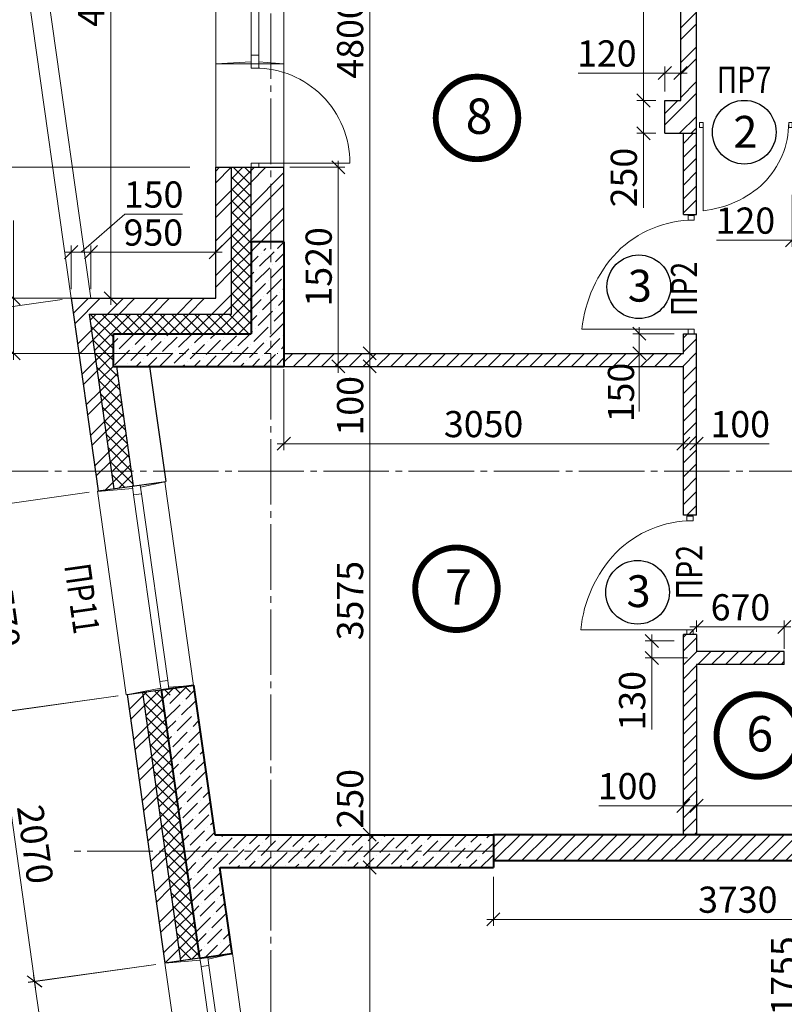
# Model space of a CAD drawing. Units: millimetres. Extents: x 780451 to 864551, y -757219 to -565215.
# Drawn here: x 788266 to 794102, y -715193 to -707676 of the extents above; entities that cross this region are included whole.
import ezdxf

# ---------------------------------------------------------------- set-up
doc = ezdxf.new("R2010")
doc.units = ezdxf.units.MM
doc.header["$LTSCALE"] = 500
doc.header["$MEASUREMENT"] = 0
doc.header["$PDMODE"] = 3
doc.linetypes.add('CENTER2', pattern=[1.3, 1, -0.1, 0.1, -0.1])
doc.layers.get('0').update_dxf_attribs({"color": 153, "lineweight": 15})
doc.layers.get('DEFPOINTS').update_dxf_attribs({"lineweight": 15})
doc.layers.add('двери', color=94, linetype='Continuous')
for name, color, linetype, lineweight in [('лестницы', 7, 'Continuous', 15), ('окна', 150, 'Continuous', 15), ('оси', 154, 'CENTER2', 13), ('перем окна', 7, 'Continuous', 15), ('перемычки', 232, 'Continuous', 15), ('Р привязки', 240, 'Continuous', 15), ('СТ кирп', 30, 'Continuous', 30), ('СТ монол ЖБ', 252, 'Continuous', 40), ('СТ ячбетон межкомн', 213, 'Continuous', 30), ('СТ ячеистый Бет', 213, 'Continuous', 40), ('стены нар.', 82, 'Continuous', 40), ('штрих', 252, 'Continuous', 13)]:
    doc.layers.add(name, color=color, linetype=linetype, lineweight=lineweight)
doc.styles.add('DIM', font='Romans.shx', dxfattribs={"width": 0.7})
doc.styles.add('SPECIF', font='TIMES.TTF')
doc.styles.add('txt.shx', font='txt.shx', dxfattribs={"width": 0.8})
doc.dimstyles.new('M100', dxfattribs={"dimtxt": 200, "dimasz": 100, "dimexe": 50, "dimexo": 70, "dimgap": 50, "dimtad": 1, "dimdec": 0, "dimrnd": 1, "dimzin": 1, "dimdsep": 46, "dimtxsty": 'DIM', "dimblk": 'OBLIQUE', "dimcen": 0.09, "dimdle": 50, "dimclrd": 256, "dimclre": 256, "dimclrt": 256, "dimadec": 0, "dimazin": 0, "dimtfac": 1, "dimtdec": 0, "dimtmove": 1, "dimatfit": 2, "dimldrblk": 'OBLIQUE', "dimfxl": 0, "dimtolj": 1, "dimtzin": 1, "dimlwd": -1, "dimlwe": -1, "dimarcsym": 0})
pattern_1 = [(45, (281831.48, -869663.15), (33.1456304, 121.533978), [156.25, -31.25, 0, -31.25])]
pattern_2 = [(45, (281831.48, -869663.15), (-44.194174, 44.194174), []), (135, (281831.48, -869663.15), (-44.194174, -44.194174), [])]
pattern_3 = [(45, (281831.48, -869663.15), (-132.58252, 132.58252), []), (45, (281919.87, -869663.15), (-132.58252, 132.58252), [])]
pattern_4 = [(45, (10, -64642.39), (-53.0330086, 53.0330086), [])]

# ---------------------------------------------------------------- blocks, each defined once
blk = doc.blocks.new('1570')
at = {"layer": 'окна', "color": 2}
for p, q in [((1570, 520), (0, 520)), ((0, 520), (0, 0)), ((1570, 520), (1570, 0)), ((1570, 0), (0, 0))]:
    blk.add_line(p, q, dxfattribs=at)
at = {"layer": 'окна'}
for p, q in [((15.3, 250), (0.5, 520)), ((1555.4, 250), (1570, 520)), ((1505, 250), (65, 250)), ((15.3, 190), (0, 0)), ((1505, 190), (65, 190)), ((1555.3, 190), (1570, 0))]:
    blk.add_line(p, q, dxfattribs=at)
at = {"layer": 'окна', "color": 2}
for points in [[(65, 190), (65, 250), (0, 250), (0, 190)], [(1505, 190), (1505, 250), (1570, 250), (1570, 190)]]:
    blk.add_lwpolyline(points, close=True, dxfattribs=at)
blk = doc.blocks.new('круг')
at = {"const_width": 50}
blk.add_lwpolyline([(-350, 0, -0.414214), (0, 350, -0.414214), (350, 0, -0.414214), (0, -350, -0.414214), (-350, 0, -0.236068)], format="xyb", dxfattribs=at)
blk = doc.blocks.new('2090')
at = {"layer": 'окна', "color": 2}
for p, q in [((0, 0), (0, 520)), ((2090, 520), (0, 520)), ((790, 0), (790, 520)), ((2090, 0), (2090, 520)), ((2090, 0), (0, 0))]:
    blk.add_line(p, q, dxfattribs=at)
at = {"layer": 'окна'}
for p, q in [((804.7, 330), (790, 520)), ((2075.3, 330), (2090, 520)), ((2025, 330), (855, 330)), ((804.6, 270), (790, 0)), ((2025, 270), (855, 270)), ((2075.4, 270), (2090, 0))]:
    blk.add_line(p, q, dxfattribs=at)
blk.add_lwpolyline([(32.5, 300), (32.5, 1025, -0.414214), (757.5, 300, -2.414214)], format="xyb", dxfattribs=at)
at = {"layer": 'окна', "color": 2}
for points in [[(0, 330), (0, 270), (32.5, 270), (32.5, 330)], [(757.5, 330), (757.5, 270), (790, 270), (790, 330)], [(790, 330), (790, 270), (855, 270), (855, 330)], [(2025, 330), (2025, 270), (2090, 270), (2090, 330)]]:
    blk.add_lwpolyline(points, close=True, dxfattribs=at)
blk = doc.blocks.new('дв')
for points in [[(-972.6, 26.8), (-972.6, -26.8), (-1010.2, -26.8), (-1010.2, 26.8)], [(0, 26.8), (0, -26.8), (-37.6, -26.8), (-37.6, 26.8)]]:
    blk.add_lwpolyline(points, close=True)
blk.add_lwpolyline([(-972.6, 26.8), (-972.6, -935, 0.164206), (-311.5, -634.3, 0.198912), (-37.6, 26.8, -0.113504)], format="xyb")
blk = doc.blocks.new('_OBLIQUE')
at = {"color": 0, "linetype": 'ByBlock'}
blk.add_line((-0.5, -0.5), (0.5, 0.5), dxfattribs=at)
blk = doc.blocks.new('*D602')
at = {"layer": 'DEFPOINTS', "color": 0}
for p in [(790258.5, -708803.4), (790698.3, -708803.4), (790258.5, -710323.4)]:
    blk.add_point(p, dxfattribs=at)
at = {"layer": 'штрих'}
for p, q in [((790698.3, -710373.4), (790698.3, -708753.4)), ((790328.5, -708803.4), (790748.3, -708803.4)), ((790328.5, -710323.4), (790748.3, -710323.4))]:
    blk.add_line(p, q, dxfattribs=at)
at = {"layer": 'штрих', "xscale": 100, "yscale": 100, "zscale": 100}
for p, rotation in [((790698.3, -708803.4), 90), ((790698.3, -710323.4), 270)]:
    blk.add_blockref('_OBLIQUE', p, dxfattribs=dict(at, rotation=rotation))
at = {"layer": 'штрих', "insert": (790548.3, -709563.4), "char_height": 200, "attachment_point": 5, "rotation": 90, "style": 'DIM'}
blk.add_mtext('\\A1;1520', dxfattribs=at)
blk = doc.blocks.new('*D603')
at = {"layer": 'DEFPOINTS', "color": 0}
for p in [(790938.2, -710223.4), (790938.2, -710223.4), (790938.2, -710323.4)]:
    blk.add_point(p, dxfattribs=at)
at = {"layer": 'штрих'}
for p, q in [((790938.2, -710373.4), (790938.2, -710173.4)), ((790868.2, -710223.4), (790888.2, -710223.4)), ((790868.2, -710323.4), (790888.2, -710323.4))]:
    blk.add_line(p, q, dxfattribs=at)
at = {"layer": 'штрих', "xscale": 100, "yscale": 100, "zscale": 100}
for p, rotation in [((790938.2, -710223.4), 90), ((790938.2, -710323.4), 270)]:
    blk.add_blockref('_OBLIQUE', p, dxfattribs=dict(at, rotation=rotation))
at = {"layer": 'штрих', "insert": (790788.2, -710623.7), "char_height": 200, "attachment_point": 5, "rotation": 90, "style": 'DIM'}
blk.add_mtext('\\A1;100', dxfattribs=at)
blk = doc.blocks.new('*D604')
at = {"layer": 'DEFPOINTS', "color": 0}
for p in [(790861.3, -710323.4), (790583.1, -713898.4), (790938.2, -713898.4)]:
    blk.add_point(p, dxfattribs=at)
at = {"layer": 'штрих'}
for p, q in [((790931.3, -710323.4), (790988.2, -710323.4)), ((790938.2, -710273.4), (790938.2, -713948.4)), ((790653.1, -713898.4), (790988.2, -713898.4))]:
    blk.add_line(p, q, dxfattribs=at)
at = {"layer": 'штрих', "xscale": 100, "yscale": 100, "zscale": 100}
for p, rotation in [((790938.2, -710323.4), 90), ((790938.2, -713898.4), 270)]:
    blk.add_blockref('_OBLIQUE', p, dxfattribs=dict(at, rotation=rotation))
at = {"layer": 'штрих', "insert": (790788.2, -712110.9), "char_height": 200, "attachment_point": 5, "rotation": 90, "style": 'DIM'}
blk.add_mtext('\\A1;3575', dxfattribs=at)
blk = doc.blocks.new('*D605')
at = {"layer": 'DEFPOINTS', "color": 0}
for p in [(790938.2, -705423.4), (790995, -705423.4), (790995, -710223.4)]:
    blk.add_point(p, dxfattribs=at)
at = {"layer": 'штрих'}
for p, q in [((790938.2, -710273.4), (790938.2, -705373.4)), ((790925, -705423.4), (790888.2, -705423.4)), ((790925, -710223.4), (790888.2, -710223.4))]:
    blk.add_line(p, q, dxfattribs=at)
at = {"layer": 'штрих', "xscale": 100, "yscale": 100, "zscale": 100}
for p, rotation in [((790938.2, -705423.4), 90), ((790938.2, -710223.4), 270)]:
    blk.add_blockref('_OBLIQUE', p, dxfattribs=dict(at, rotation=rotation))
at = {"layer": 'штрих', "insert": (790788.2, -707823.4), "char_height": 200, "attachment_point": 5, "rotation": 90, "style": 'DIM'}
blk.add_mtext('\\A1;4800', dxfattribs=at)
blk = doc.blocks.new('*D606')
at = {"layer": 'DEFPOINTS', "color": 0}
for p in [(790583.1, -713898.4), (790588.2, -714148.4), (790938.2, -714148.4)]:
    blk.add_point(p, dxfattribs=at)
at = {"layer": 'штрих'}
for p, q in [((790938.2, -713848.4), (790938.2, -714198.4)), ((790653.1, -713898.4), (790988.2, -713898.4)), ((790658.2, -714148.4), (790988.2, -714148.4))]:
    blk.add_line(p, q, dxfattribs=at)
at = {"layer": 'штрих', "xscale": 100, "yscale": 100, "zscale": 100}
for p, rotation in [((790938.2, -713898.4), 90), ((790938.2, -714148.4), 270)]:
    blk.add_blockref('_OBLIQUE', p, dxfattribs=dict(at, rotation=rotation))
at = {"layer": 'штрих', "insert": (790788.2, -713623.6), "char_height": 200, "attachment_point": 5, "rotation": 90, "style": 'DIM'}
blk.add_mtext('\\A1;250', dxfattribs=at)
blk = doc.blocks.new('*D607')
at = {"layer": 'DEFPOINTS', "color": 0}
for p in [(790588.2, -714148.4), (790746, -718043.4), (790938.2, -718043.4)]:
    blk.add_point(p, dxfattribs=at)
at = {"layer": 'штрих'}
for p, q in [((790938.2, -714098.4), (790938.2, -718093.4)), ((790658.2, -714148.4), (790988.2, -714148.4)), ((790816, -718043.4), (790988.2, -718043.4))]:
    blk.add_line(p, q, dxfattribs=at)
at = {"layer": 'штрих', "xscale": 100, "yscale": 100, "zscale": 100}
for p, rotation in [((790938.2, -714148.4), 90), ((790938.2, -718043.4), 270)]:
    blk.add_blockref('_OBLIQUE', p, dxfattribs=dict(at, rotation=rotation))
at = {"layer": 'штрих', "insert": (790788.2, -716095.9), "char_height": 200, "attachment_point": 5, "rotation": 90, "style": 'DIM'}
blk.add_mtext('\\A1;3895', dxfattribs=at)
blk = doc.blocks.new('*D614')
at = {"layer": 'DEFPOINTS', "color": 0}
for p in [(790282.3, -710273.8), (793332.3, -710323.4), (793332.3, -710913.4)]:
    blk.add_point(p, dxfattribs=at)
at = {"layer": 'штрих'}
for p, q in [((790282.3, -710343.8), (790282.3, -710963.4)), ((793332.3, -710393.4), (793332.3, -710963.4)), ((790232.3, -710913.4), (793382.3, -710913.4))]:
    blk.add_line(p, q, dxfattribs=at)
at = {"layer": 'штрих', "xscale": 100, "yscale": 100, "zscale": 100, "rotation": 180}
blk.add_blockref('_OBLIQUE', (790282.3, -710913.4), dxfattribs=at)
at = {"layer": 'штрих', "xscale": 100, "yscale": 100, "zscale": 100}
blk.add_blockref('_OBLIQUE', (793332.3, -710913.4), dxfattribs=at)
at = {"layer": 'штрих', "insert": (791807.3, -710763.4), "char_height": 200, "attachment_point": 5, "style": 'DIM'}
blk.add_mtext('\\A1;3050', dxfattribs=at)
blk = doc.blocks.new('*D615')
at = {"layer": 'DEFPOINTS', "color": 0}
for p in [(793332.3, -710323.4), (793432.3, -710355.6), (793432.3, -710913.4)]:
    blk.add_point(p, dxfattribs=at)
at = {"layer": 'штрих'}
for p, q in [((793332.3, -710393.4), (793332.3, -710963.4)), ((793432.3, -710425.6), (793432.3, -710963.4)), ((793282.3, -710913.4), (793482.3, -710913.4)), ((793985.9, -710913.4), (793432.3, -710913.4))]:
    blk.add_line(p, q, dxfattribs=at)
at = {"layer": 'штрих', "xscale": 100, "yscale": 100, "zscale": 100, "rotation": 180}
blk.add_blockref('_OBLIQUE', (793332.3, -710913.4), dxfattribs=at)
at = {"layer": 'штрих', "xscale": 100, "yscale": 100, "zscale": 100}
blk.add_blockref('_OBLIQUE', (793432.3, -710913.4), dxfattribs=at)
at = {"layer": 'штрих', "insert": (793765.9, -710763.4), "char_height": 200, "attachment_point": 5, "style": 'DIM'}
blk.add_mtext('\\A1;100', dxfattribs=at)
blk = doc.blocks.new('*D616')
at = {"layer": 'DEFPOINTS', "color": 0}
for p in [(793332.3, -710073.4), (792995.5, -710223.4), (793332.3, -710223.4)]:
    blk.add_point(p, dxfattribs=at)
at = {"layer": 'штрих'}
for p, q in [((792995.5, -710023.4), (792995.5, -710273.4)), ((793262.3, -710073.4), (792945.5, -710073.4)), ((793262.3, -710223.4), (792945.5, -710223.4))]:
    blk.add_line(p, q, dxfattribs=at)
at = {"layer": 'штрих', "xscale": 100, "yscale": 100, "zscale": 100}
for p, rotation in [((792995.5, -710073.4), 90), ((792995.5, -710223.4), 270)]:
    blk.add_blockref('_OBLIQUE', p, dxfattribs=dict(at, rotation=rotation))
at = {"layer": 'штрих', "insert": (792855.6, -710522.5), "char_height": 200, "attachment_point": 5, "rotation": 90, "style": 'DIM'}
blk.add_mtext('\\A1;150', dxfattribs=at)
blk = doc.blocks.new('*D617')
at = {"layer": 'DEFPOINTS', "color": 0}
for p in [(793432.3, -713677.2), (793332.3, -713948.4), (793432.3, -713948.4)]:
    blk.add_point(p, dxfattribs=at)
at = {"layer": 'штрих'}
for p, q in [((793332.3, -713878.4), (793332.3, -713627.2)), ((793432.3, -713878.4), (793432.3, -713627.2)), ((792685.7, -713677.2), (793332.3, -713677.2)), ((793282.3, -713677.2), (793482.3, -713677.2))]:
    blk.add_line(p, q, dxfattribs=at)
at = {"layer": 'штрих', "xscale": 100, "yscale": 100, "zscale": 100, "rotation": 180}
blk.add_blockref('_OBLIQUE', (793332.3, -713677.2), dxfattribs=at)
at = {"layer": 'штрих', "xscale": 100, "yscale": 100, "zscale": 100}
blk.add_blockref('_OBLIQUE', (793432.3, -713677.2), dxfattribs=at)
at = {"layer": 'штрих', "insert": (792905.7, -713527.2), "char_height": 200, "attachment_point": 5, "style": 'DIM'}
blk.add_mtext('\\A1;100', dxfattribs=at)
blk = doc.blocks.new('*D618')
at = {"layer": 'DEFPOINTS', "color": 0}
for p in [(795482.3, -713677.2), (793432.3, -713948.4), (795482.3, -713948.4)]:
    blk.add_point(p, dxfattribs=at)
at = {"layer": 'штрих'}
for p, q in [((793432.3, -713878.4), (793432.3, -713627.2)), ((795482.3, -713878.4), (795482.3, -713627.2)), ((793382.3, -713677.2), (795532.3, -713677.2))]:
    blk.add_line(p, q, dxfattribs=at)
at = {"layer": 'штрих', "xscale": 100, "yscale": 100, "zscale": 100, "rotation": 180}
blk.add_blockref('_OBLIQUE', (793432.3, -713677.2), dxfattribs=at)
at = {"layer": 'штрих', "xscale": 100, "yscale": 100, "zscale": 100}
blk.add_blockref('_OBLIQUE', (795482.3, -713677.2), dxfattribs=at)
at = {"layer": 'штрих', "insert": (794457.3, -713527.2), "char_height": 200, "attachment_point": 5, "style": 'DIM'}
blk.add_mtext('\\A1;2050', dxfattribs=at)
blk = doc.blocks.new('*D622')
at = {"layer": 'DEFPOINTS', "color": 0}
for p in [(793090.9, -712418.4), (793332.3, -712418.4), (793432.3, -712548.4)]:
    blk.add_point(p, dxfattribs=at)
at = {"layer": 'штрих'}
for p, q in [((793090.9, -712598.4), (793090.9, -712368.4)), ((793262.3, -712418.4), (793040.9, -712418.4)), ((793362.3, -712548.4), (793040.9, -712548.4)), ((793090.9, -713095.3), (793090.9, -712548.4))]:
    blk.add_line(p, q, dxfattribs=at)
at = {"layer": 'штрих', "xscale": 100, "yscale": 100, "zscale": 100}
for p, rotation in [((793090.9, -712418.4), 90), ((793090.9, -712548.4), 270)]:
    blk.add_blockref('_OBLIQUE', p, dxfattribs=dict(at, rotation=rotation))
at = {"layer": 'штрих', "insert": (792940.9, -712875.3), "char_height": 200, "attachment_point": 5, "rotation": 90, "style": 'DIM'}
blk.add_mtext('\\A1;130', dxfattribs=at)
blk = doc.blocks.new('*D679')
at = {"layer": 'DEFPOINTS', "color": 0}
for p in [(794251, -714098.4), (795345.7, -714098.4), (794782.3, -715853.4)]:
    blk.add_point(p, dxfattribs=at)
at = {"layer": 'штрих'}
for p, q in [((795275.7, -714098.4), (794201, -714098.4)), ((794251, -715903.4), (794251, -714048.4)), ((794712.3, -715853.4), (794201, -715853.4))]:
    blk.add_line(p, q, dxfattribs=at)
at = {"layer": 'штрих', "xscale": 100, "yscale": 100, "zscale": 100}
for p, rotation in [((794251, -714098.4), 90), ((794251, -715853.4), 270)]:
    blk.add_blockref('_OBLIQUE', p, dxfattribs=dict(at, rotation=rotation))
at = {"layer": 'штрих', "insert": (794101, -714975.9), "char_height": 200, "attachment_point": 5, "rotation": 90, "style": 'DIM'}
blk.add_mtext('\\A1;1755', dxfattribs=at)
blk = doc.blocks.new('*D697')
at = {"layer": 'DEFPOINTS', "color": 0}
for p in [(794162.3, -708943.4), (794282.3, -708943.4), (794162.3, -709360.3)]:
    blk.add_point(p, dxfattribs=at)
at = {"layer": 'штрих'}
for p, q in [((794162.3, -709013.4), (794162.3, -709410.3)), ((794282.3, -709013.4), (794282.3, -709410.3)), ((793585.4, -709360.3), (794162.3, -709360.3)), ((794332.3, -709360.3), (794112.3, -709360.3))]:
    blk.add_line(p, q, dxfattribs=at)
at = {"layer": 'штрих', "xscale": 100, "yscale": 100, "zscale": 100, "rotation": 180}
blk.add_blockref('_OBLIQUE', (794162.3, -709360.3), dxfattribs=at)
at = {"layer": 'штрих', "xscale": 100, "yscale": 100, "zscale": 100}
blk.add_blockref('_OBLIQUE', (794282.3, -709360.3), dxfattribs=at)
at = {"layer": 'штрих', "insert": (793805.4, -709210.3), "char_height": 200, "attachment_point": 5, "style": 'DIM'}
blk.add_mtext('\\A1;120', dxfattribs=at)
blk = doc.blocks.new('*D701')
at = {"layer": 'DEFPOINTS', "color": 0}
for p in [(793027.3, -705423.4), (793312.3, -705423.4), (793192.3, -708293.4)]:
    blk.add_point(p, dxfattribs=at)
at = {"layer": 'штрих'}
for p, q in [((793027.3, -708343.4), (793027.3, -705373.4)), ((793242.3, -705423.4), (792977.3, -705423.4)), ((793122.3, -708293.4), (792977.3, -708293.4))]:
    blk.add_line(p, q, dxfattribs=at)
at = {"layer": 'штрих', "xscale": 100, "yscale": 100, "zscale": 100}
for p, rotation in [((793027.3, -705423.4), 90), ((793027.3, -708293.4), 270)]:
    blk.add_blockref('_OBLIQUE', p, dxfattribs=dict(at, rotation=rotation))
at = {"layer": 'штрих', "insert": (792877.3, -707117.9), "char_height": 200, "attachment_point": 5, "rotation": 90, "style": 'DIM'}
blk.add_mtext('\\A1;2870', dxfattribs=at)
blk = doc.blocks.new('*D702')
at = {"layer": 'DEFPOINTS', "color": 0}
for p in [(793192.3, -708293.4), (793027.3, -708543.4), (793192.3, -708543.4)]:
    blk.add_point(p, dxfattribs=at)
at = {"layer": 'штрих'}
for p, q in [((793122.3, -708293.4), (792977.3, -708293.4)), ((793027.3, -708243.4), (793027.3, -708593.4)), ((793122.3, -708543.4), (792977.3, -708543.4)), ((793027.3, -709111.4), (793027.3, -708543.4))]:
    blk.add_line(p, q, dxfattribs=at)
at = {"layer": 'штрих', "xscale": 100, "yscale": 100, "zscale": 100}
for p, rotation in [((793027.3, -708293.4), 90), ((793027.3, -708543.4), 270)]:
    blk.add_blockref('_OBLIQUE', p, dxfattribs=dict(at, rotation=rotation))
at = {"layer": 'штрих', "insert": (792877.3, -708881.4), "char_height": 200, "attachment_point": 5, "rotation": 90, "style": 'DIM'}
blk.add_mtext('\\A1;250', dxfattribs=at)
blk = doc.blocks.new('*D703')
at = {"layer": 'DEFPOINTS', "color": 0}
for p in [(793310.2, -708084.1), (793190.2, -708293.4), (793310.2, -708293.4)]:
    blk.add_point(p, dxfattribs=at)
at = {"layer": 'штрих'}
for p, q in [((792527.8, -708084.1), (793190.2, -708084.1)), ((793140.2, -708084.1), (793360.2, -708084.1)), ((793190.2, -708223.4), (793190.2, -708034.1)), ((793310.2, -708223.4), (793310.2, -708034.1))]:
    blk.add_line(p, q, dxfattribs=at)
at = {"layer": 'штрих', "xscale": 100, "yscale": 100, "zscale": 100, "rotation": 180}
blk.add_blockref('_OBLIQUE', (793190.2, -708084.1), dxfattribs=at)
at = {"layer": 'штрих', "xscale": 100, "yscale": 100, "zscale": 100}
blk.add_blockref('_OBLIQUE', (793310.2, -708084.1), dxfattribs=at)
at = {"layer": 'штрих', "insert": (792747.8, -707934.1), "char_height": 200, "attachment_point": 5, "style": 'DIM'}
blk.add_mtext('\\A1;120', dxfattribs=at)
blk = doc.blocks.new('*D705')
at = {"layer": 'DEFPOINTS', "color": 0}
for p in [(794102.3, -712312), (793432.3, -712418.4), (794102.3, -712548.4)]:
    blk.add_point(p, dxfattribs=at)
at = {"layer": 'штрих'}
for p, q in [((793432.3, -712348.4), (793432.3, -712262)), ((794102.3, -712478.4), (794102.3, -712262)), ((793382.3, -712312), (794152.3, -712312))]:
    blk.add_line(p, q, dxfattribs=at)
at = {"layer": 'штрих', "xscale": 100, "yscale": 100, "zscale": 100, "rotation": 180}
blk.add_blockref('_OBLIQUE', (793432.3, -712312), dxfattribs=at)
at = {"layer": 'штрих', "xscale": 100, "yscale": 100, "zscale": 100}
blk.add_blockref('_OBLIQUE', (794102.3, -712312), dxfattribs=at)
at = {"layer": 'штрих', "insert": (793767.3, -712162), "char_height": 200, "attachment_point": 5, "style": 'DIM'}
blk.add_mtext('\\A1;670', dxfattribs=at)
blk = doc.blocks.new('*D851')
at = {"layer": 'DEFPOINTS', "color": 0}
for p in [(788219, -709803.4), (789332.2, -709803.4), (789332.2, -710223.4)]:
    blk.add_point(p, dxfattribs=at)
at = {"layer": 'штрих'}
for p, q in [((788219, -709208.8), (788219, -709803.4)), ((789262.2, -709803.4), (788169, -709803.4)), ((788219, -710273.4), (788219, -709753.4)), ((789262.2, -710223.4), (788169, -710223.4))]:
    blk.add_line(p, q, dxfattribs=at)
at = {"layer": 'штрих', "xscale": 100, "yscale": 100, "zscale": 100}
for p, rotation in [((788219, -709803.4), 90), ((788219, -710223.4), 270)]:
    blk.add_blockref('_OBLIQUE', p, dxfattribs=dict(at, rotation=rotation))
at = {"layer": 'штрих', "insert": (788069, -709438.8), "char_height": 200, "attachment_point": 5, "rotation": 90, "style": 'DIM'}
blk.add_mtext('\\A1;420', dxfattribs=at)
blk = doc.blocks.new('*D903')
at = {"layer": 'DEFPOINTS', "color": 0}
for p in [(788961.2, -705053.4), (789762.3, -705053.4), (789762.3, -709803.4)]:
    blk.add_point(p, dxfattribs=at)
at = {"layer": 'штрих'}
for p, q in [((788961.2, -709853.4), (788961.2, -705003.4)), ((789692.3, -705053.4), (788911.2, -705053.4)), ((789692.3, -709803.4), (788911.2, -709803.4))]:
    blk.add_line(p, q, dxfattribs=at)
at = {"layer": 'штрих', "xscale": 100, "yscale": 100, "zscale": 100}
for p, rotation in [((788961.2, -705053.4), 90), ((788961.2, -709803.4), 270)]:
    blk.add_blockref('_OBLIQUE', p, dxfattribs=dict(at, rotation=rotation))
at = {"layer": 'штрих', "insert": (788811.2, -707428.4), "char_height": 200, "attachment_point": 5, "rotation": 90, "style": 'DIM'}
blk.add_mtext('\\A1;4750', dxfattribs=at)
blk = doc.blocks.new('*D918')
at = {"layer": 'DEFPOINTS', "color": 0}
for p in [(788810.4, -709451.4), (788810.4, -709803.4), (789762.3, -709803.4)]:
    blk.add_point(p, dxfattribs=at)
at = {"layer": 'штрих'}
for p, q in [((788810.4, -709733.4), (788810.4, -709401.4)), ((789762.3, -709733.4), (789762.3, -709401.4)), ((789812.3, -709451.4), (788760.4, -709451.4))]:
    blk.add_line(p, q, dxfattribs=at)
at = {"layer": 'штрих', "xscale": 100, "yscale": 100, "zscale": 100, "rotation": 180}
blk.add_blockref('_OBLIQUE', (788810.4, -709451.4), dxfattribs=at)
at = {"layer": 'штрих', "xscale": 100, "yscale": 100, "zscale": 100}
blk.add_blockref('_OBLIQUE', (789762.3, -709451.4), dxfattribs=at)
at = {"layer": 'штрих', "insert": (789286.3, -709301.4), "char_height": 200, "attachment_point": 5, "style": 'DIM'}
blk.add_mtext('\\A1;{\\Fromans.shx|c204;950}', dxfattribs=at)
blk = doc.blocks.new('*D919')
at = {"layer": 'DEFPOINTS', "color": 0}
for p in [(788658.9, -709451.4), (788658.9, -709803.4), (788810.4, -709803.4)]:
    blk.add_point(p, dxfattribs=at)
at = {"layer": 'штрих'}
for p, q in [((788734.6, -709451.4), (789068.6, -709160.9)), ((789068.6, -709160.9), (789508.6, -709160.9)), ((788658.9, -709733.4), (788658.9, -709401.4)), ((788810.4, -709733.4), (788810.4, -709401.4)), ((788860.4, -709451.4), (788608.9, -709451.4))]:
    blk.add_line(p, q, dxfattribs=at)
at = {"layer": 'штрих', "xscale": 100, "yscale": 100, "zscale": 100, "rotation": 180}
blk.add_blockref('_OBLIQUE', (788658.9, -709451.4), dxfattribs=at)
at = {"layer": 'штрих', "xscale": 100, "yscale": 100, "zscale": 100}
blk.add_blockref('_OBLIQUE', (788810.4, -709451.4), dxfattribs=at)
at = {"layer": 'штрих', "insert": (789288.6, -709010.9), "char_height": 200, "attachment_point": 5, "style": 'DIM'}
blk.add_mtext('\\A1;{\\Fromans.shx|c204;150}', dxfattribs=at)
blk = doc.blocks.new('*D1082')
at = {"layer": 'DEFPOINTS', "color": 0}
for p in [(789629.8, -706713.4), (787668.9, -708803.4), (789634.3, -708803.4)]:
    blk.add_point(p, dxfattribs=at)
at = {"layer": 'штрих'}
for p, q in [((789559.8, -706713.4), (787618.9, -706713.4)), ((787668.9, -706663.4), (787668.9, -708853.4)), ((789564.3, -708803.4), (787618.9, -708803.4))]:
    blk.add_line(p, q, dxfattribs=at)
at = {"layer": 'штрих', "xscale": 100, "yscale": 100, "zscale": 100}
for p, rotation in [((787668.9, -706713.4), 90), ((787668.9, -708803.4), 270)]:
    blk.add_blockref('_OBLIQUE', p, dxfattribs=dict(at, rotation=rotation))
at = {"layer": 'штрих', "insert": (787518.9, -707758.4), "char_height": 200, "attachment_point": 5, "rotation": 90, "style": 'DIM'}
blk.add_mtext('\\A1;\\A1;2090 ', dxfattribs=at)
blk = doc.blocks.new('*D1083')
at = {"layer": 'DEFPOINTS', "color": 0}
for p in [(788658.9, -709803.4), (787666.7, -709943.4), (788866.3, -711273.6)]:
    blk.add_point(p, dxfattribs=at)
at = {"layer": 'штрих'}
for p, q in [((788589.6, -709813.2), (787617.2, -709950.3)), ((787881.2, -711463.1), (787659.8, -709893.8)), ((788797, -711283.4), (787824.7, -711420.6))]:
    blk.add_line(p, q, dxfattribs=at)
at = {"layer": 'штрих', "xscale": 100, "yscale": 100, "zscale": 100}
for p, rotation in [((787666.7, -709943.4), 98.0304412474735), ((787874.2, -711413.6), 278.0304412474735)]:
    blk.add_blockref('_OBLIQUE', p, dxfattribs=dict(at, rotation=rotation))
at = {"layer": 'штрих', "insert": (787919, -710657.5), "char_height": 200, "attachment_point": 5, "rotation": 278.03044, "style": 'DIM'}
blk.add_mtext('\\A1;1485', dxfattribs=at)
blk = doc.blocks.new('*D1084')
at = {"layer": 'DEFPOINTS', "color": 0}
for p in [(789634.3, -708803.4), (787668.9, -709803.4), (788012.3, -709803.4)]:
    blk.add_point(p, dxfattribs=at)
at = {"layer": 'штрих'}
for p, q in [((787668.9, -708753.4), (787668.9, -709853.4)), ((789564.3, -708803.4), (787618.9, -708803.4)), ((787942.3, -709803.4), (787618.9, -709803.4))]:
    blk.add_line(p, q, dxfattribs=at)
at = {"layer": 'штрих', "xscale": 100, "yscale": 100, "zscale": 100}
for p, rotation in [((787668.9, -708803.4), 90), ((787668.9, -709803.4), 270)]:
    blk.add_blockref('_OBLIQUE', p, dxfattribs=dict(at, rotation=rotation))
at = {"layer": 'штрих', "insert": (787518.9, -709303.4), "char_height": 200, "attachment_point": 5, "rotation": 90, "style": 'DIM'}
blk.add_mtext('\\A1;\\A1;1000 ', dxfattribs=at)
blk = doc.blocks.new('*D1086')
at = {"layer": 'DEFPOINTS', "color": 0}
for p in [(789374.8, -714878.2), (788380, -715018.5), (789594.2, -716432.8)]:
    blk.add_point(p, dxfattribs=at)
at = {"layer": 'штрих'}
for p, q in [((789305.5, -714888), (788330.5, -715025.5)), ((788606.3, -716622.7), (788373, -714969)), ((789524.9, -716442.6), (788549.8, -716580.1))]:
    blk.add_line(p, q, dxfattribs=at)
at = {"layer": 'штрих', "xscale": 100, "yscale": 100, "zscale": 100}
for p, rotation in [((788380, -715018.5), 98.03128514730942), ((788599.3, -716573.1), 278.0312851473095)]:
    blk.add_blockref('_OBLIQUE', p, dxfattribs=dict(at, rotation=rotation))
at = {"layer": 'штрих', "insert": (788638.2, -715774.9), "char_height": 200, "attachment_point": 5, "rotation": 278.03129, "style": 'DIM'}
blk.add_mtext('\\A1;1570', dxfattribs=at)
blk = doc.blocks.new('*D1087')
at = {"layer": 'DEFPOINTS', "color": 0}
for p in [(789088.5, -712827.8), (789374.9, -714878.2), (788379.8, -715017.2)]:
    blk.add_point(p, dxfattribs=at)
at = {"layer": 'штрих'}
for p, q in [((789019.1, -712837.5), (788043.8, -712973.8)), ((788086.4, -712917.3), (788386.7, -715066.7)), ((789305.6, -714887.8), (788330.3, -715024.1))]:
    blk.add_line(p, q, dxfattribs=at)
at = {"layer": 'штрих', "xscale": 100, "yscale": 100, "zscale": 100}
for p, rotation in [((788093.3, -712966.9), 97.95318539828097), ((788379.8, -715017.2), 277.953185398281)]:
    blk.add_blockref('_OBLIQUE', p, dxfattribs=dict(at, rotation=rotation))
at = {"layer": 'штрих', "insert": (788385.1, -713971.3), "char_height": 200, "attachment_point": 5, "rotation": 277.95319, "style": 'DIM'}
blk.add_mtext('\\A1;2070', dxfattribs=at)
blk = doc.blocks.new('*D1088')
at = {"layer": 'DEFPOINTS', "color": 0}
for p in [(788866.3, -711273.6), (787874.2, -711413.6), (789085.7, -712828.2)]:
    blk.add_point(p, dxfattribs=at)
at = {"layer": 'штрих'}
for p, q in [((788797, -711283.4), (787824.7, -711420.6)), ((788100.5, -713017.7), (787867.2, -711364.1)), ((789016.3, -712838), (788044, -712975.2))]:
    blk.add_line(p, q, dxfattribs=at)
at = {"layer": 'штрих', "xscale": 100, "yscale": 100, "zscale": 100}
for p, rotation in [((787874.2, -711413.6), 98.03128514712078), ((788093.5, -712968.2), 278.0312851471208)]:
    blk.add_blockref('_OBLIQUE', p, dxfattribs=dict(at, rotation=rotation))
at = {"layer": 'штрих', "insert": (788132.4, -712169.9), "char_height": 200, "attachment_point": 5, "rotation": 278.03129, "style": 'DIM'}
blk.add_mtext('\\A1;1570', dxfattribs=at)
blk = doc.blocks.new('*D1184')
at = {"layer": 'DEFPOINTS', "color": 0}
for p in [(791882.3, -714148.4), (795612.3, -714241.6), (795612.3, -714544)]:
    blk.add_point(p, dxfattribs=at)
at = {"layer": 'штрих'}
for p, q in [((791882.3, -714218.4), (791882.3, -714594)), ((795612.3, -714311.6), (795612.3, -714594)), ((791832.3, -714544), (795662.3, -714544))]:
    blk.add_line(p, q, dxfattribs=at)
at = {"layer": 'штрих', "xscale": 100, "yscale": 100, "zscale": 100, "rotation": 180}
blk.add_blockref('_OBLIQUE', (791882.3, -714544), dxfattribs=at)
at = {"layer": 'штрих', "xscale": 100, "yscale": 100, "zscale": 100}
blk.add_blockref('_OBLIQUE', (795612.3, -714544), dxfattribs=at)
at = {"layer": 'штрих', "insert": (793747.3, -714394), "char_height": 200, "attachment_point": 5, "style": 'DIM'}
blk.add_mtext('\\A1;3730', dxfattribs=at)

msp = doc.modelspace()

# ---------------------------------------------------------------- hatches: boundary and pattern name
at = {"layer": 'штрих'}
h = msp.add_hatch(dxfattribs=at)
h.set_pattern_fill('ANSI32', color=256, scale=500, style=0)
h.set_pattern_definition([(45, (10, -64642.4), (-132.58252, 132.58252), []), (45, (98.39, -64642.4), (-132.58252, 132.58252), [])])
h.paths.add_polyline_path([(793432.3, -705423.4), (793312.3, -705423.4), (793312.3, -708293.4), (793190.2, -708293.4), (793190.2, -708543.4), (793432.3, -708543.4)])
h = msp.add_hatch(dxfattribs=at)
h.set_pattern_fill('ANSI31', color=256, scale=600, style=0)
h.set_pattern_definition(pattern_4)
h.paths.add_polyline_path([(793432.3, -708543.4), (793332.3, -708543.4), (793332.3, -709163.4), (793432.3, -709163.4)])
h = msp.add_hatch(dxfattribs=at)
h.set_pattern_fill('ANSI32', color=256, scale=500, style=0)
h.set_pattern_definition(pattern_3)
h.paths.add_polyline_path([(789882.3, -708803.4), (789762.3, -708803.4), (789762.3, -709803.4), (788658.9, -709803.4), (788866.3, -711273.6), (788985.2, -711256.8), (788797, -709923.4), (789882.3, -709923.4)])
h = msp.add_hatch(dxfattribs=at)
h.set_pattern_fill('ANSI37', color=256, scale=500, style=0)
h.set_pattern_definition(pattern_2)
h.paths.add_polyline_path([(790032.3, -709423.4), (790032.3, -708803.4), (789882.3, -708803.4), (789882.3, -709923.4), (788797, -709923.4), (788985.2, -711256.8), (789133.7, -711235.9), (789004.9, -710323.4), (788982.3, -710323.4), (788982.3, -710073.4), (790032.3, -710073.4)])
h = msp.add_hatch(dxfattribs=at)
h.set_pattern_fill('ANSI32', color=256, scale=500, style=0)
h.set_pattern_definition(pattern_3)
h.paths.add_polyline_path([(790032.3, -709423.4), (790282.3, -709423.4), (790282.3, -708803.4), (790032.3, -708803.4)])
h = msp.add_hatch(dxfattribs=at)
h.set_pattern_fill('ANSI36', color=256, scale=500, style=0)
h.set_pattern_definition(pattern_1)
h.paths.add_polyline_path([(790282.3, -709423.4), (790032.3, -709423.4), (790032.3, -710073.4), (788982.3, -710073.4), (788982.3, -710323.4), (790282.3, -710323.4)])
h = msp.add_hatch(dxfattribs=at)
h.set_pattern_fill('ANSI31', color=256, scale=600, style=0)
h.set_pattern_definition(pattern_4)
h.paths.add_polyline_path([(793432.3, -710073.4), (793332.3, -710073.4), (793332.3, -710223.4), (790282.3, -710223.4), (790282.3, -710323.4), (793332.3, -710323.4), (793332.3, -711458.4), (793432.3, -711458.4)])
h = msp.add_hatch(dxfattribs=at)
h.set_pattern_fill('ANSI31', color=256, scale=600, style=0)
h.set_pattern_definition([(45, (10, -64592.39), (-53.0330086, 53.0330086), [])])
h.paths.add_polyline_path([(793332.3, -713898.4), (793432.3, -713898.4), (793432.3, -712598.4), (794102.3, -712598.4), (794102.3, -712498.4), (793432.3, -712498.4), (793432.3, -712368.4), (793332.3, -712368.4)])
h = msp.add_hatch(dxfattribs=at)
h.set_pattern_fill('ANSI32', color=256, scale=500, style=0)
h.set_pattern_definition(pattern_3)
h.paths.add_polyline_path([(789254.3, -714023.4), (789375.5, -714023.4), (789204.5, -712811.5), (789085.7, -712828.2)])
h.paths.add_polyline_path([(789375.5, -714023.4), (789254.3, -714023.4), (789374.9, -714878.2), (789493.7, -714861.4)])
h = msp.add_hatch(dxfattribs=at)
h.set_pattern_fill('ANSI37', color=256, scale=500, style=0)
h.set_pattern_definition(pattern_2)
h.paths.add_polyline_path([(789352.7, -712841), (789600.2, -712805.7), (789593.6, -712758.6), (789288.1, -712799.7), (789204.5, -712811.5), (789375.5, -714023.4), (789521.4, -714023.4)])
h.paths.add_polyline_path([(789521.4, -714023.4), (789375.5, -714023.4), (789493.7, -714861.4), (789638, -714841), (789638, -714841)])
h = msp.add_hatch(dxfattribs=at)
h.set_pattern_fill('ANSI36', color=256, scale=500, style=0)
h.set_pattern_definition(pattern_1)
h.paths.add_polyline_path([(789600.2, -712805.7), (789352.7, -712841), (789521.4, -714023.4), (791882.3, -714023.4), (791882.3, -713898.4), (789756.1, -713898.4)])
h.paths.add_polyline_path([(789791.8, -714148.4), (791882.3, -714148.4), (791882.3, -714023.4), (789521.4, -714023.4), (789638, -714841), (789885.5, -714805.7)])
h = msp.add_hatch(dxfattribs=at)
h.set_pattern_fill('ANSI36', color=256, scale=500, style=0)
h.set_pattern_definition(pattern_1)
h.paths.add_polyline_path([(789600.2, -712805.7), (789352.7, -712841), (789521.4, -714023.4), (791882.3, -714023.4), (791882.3, -713898.4), (789756.1, -713898.4)])
h.paths.add_polyline_path([(789791.8, -714148.4), (791882.3, -714148.4), (791882.3, -714023.4), (789521.4, -714023.4), (789638, -714841), (789885.5, -714805.7)])
h = msp.add_hatch(dxfattribs=at)
h.set_pattern_fill('ANSI31', color=256, scale=600, style=0)
h.set_pattern_definition(pattern_4)
h.paths.add_polyline_path([(791882.3, -713898.4), (791882.3, -714098.4), (795612.3, -714098.4), (795612.3, -713898.4)])

# ---------------------------------------------------------------- linework, layer by layer
at = {"layer": 'двери', "linetype": 'Continuous'}
for centre in [(793796.7, -708535.1), (792991.8, -709715.4), (792982.1, -712047.2)]:
    msp.add_circle(centre, 243, dxfattribs=at)
at = {"layer": 'лестницы'}
for p, q in [((787967.5, -704903.4), (788658.9, -709803.4)), ((788140.2, -705053.4), (788810.4, -709803.4))]:
    msp.add_line(p, q, dxfattribs=at)
at = {"layer": 'оси', "linetype": 'CENTER2'}
for p, q in [((790182.3, -739328.2), (790182.3, -703323.4)), ((788932.3, -710223.4), (790235.4, -710223.4)), ((786034.7, -711123.4), (842887.9, -711123.4)), ((791882.3, -714023.4), (788667, -714023.4))]:
    msp.add_line(p, q, dxfattribs=at)
at = {"layer": 'Р привязки'}
msp.add_line((792995.5, -710273.4), (792995.5, -710666.1), dxfattribs=at)
at = {"layer": 'СТ кирп', "color": 6}
for p, q in [((793312.3, -708293.4), (793312.3, -705423.4)), ((793432.3, -708543.4), (793432.3, -705423.4)), ((793190.2, -708543.4), (793190.2, -708293.4)), ((793190.2, -708293.4), (793312.3, -708293.4)), ((793190.2, -708543.4), (793432.3, -708543.4))]:
    msp.add_line(p, q, dxfattribs=at)
at = {"layer": 'СТ кирп'}
for p, q in [((789762.3, -709803.4), (789762.3, -708803.4)), ((789882.3, -709923.4), (789882.3, -708803.4)), ((790032.3, -709423.4), (790032.3, -708803.4)), ((790282.3, -709423.4), (790282.3, -708803.4)), ((788658.9, -709803.4), (789762.3, -709803.4)), ((788658.9, -709803.4), (788866.3, -711273.6)), ((788797, -709923.4), (789882.3, -709923.4)), ((788797, -709923.4), (788985.2, -711256.8)), ((789004.9, -710323.4), (789133.7, -711235.9)), ((789257.4, -710323.4), (789381.2, -711201)), ((789204.5, -712811.4), (789493.7, -714861.4)), ((789085.7, -712828.2), (789374.9, -714878.2)), ((789638, -714841), (789374.9, -714878.2))]:
    msp.add_line(p, q, dxfattribs=at)
at = {"layer": 'СТ кирп', "color": 5}
for p, q in [((789762.3, -708803.4), (790282.3, -708803.4)), ((788866.3, -711273.6), (789381.2, -711201)), ((789085.7, -712828.2), (789593.3, -712756.6))]:
    msp.add_line(p, q, dxfattribs=at)
at = {"layer": 'СТ монол ЖБ'}
for p, q in [((790282.3, -709373.4), (790032.3, -709373.4)), ((790032.3, -709373.4), (790032.3, -710073.4)), ((790282.3, -709373.4), (790282.3, -710323.4)), ((788982.3, -710073.4), (790032.3, -710073.4)), ((788982.3, -710323.4), (790282.3, -710323.4)), ((789345.7, -712791.7), (789638, -714841)), ((789593.2, -712756.4), (789756.1, -713898.4)), ((789756.1, -713898.4), (791882.3, -713898.4)), ((791882.3, -713898.4), (791882.3, -714148.4)), ((789791.8, -714148.4), (789885.5, -714805.7)), ((789795.3, -714148.4), (791882.3, -714148.4)), ((789638, -714841), (789885.5, -714805.7))]:
    msp.add_line(p, q, dxfattribs=at)
at = {"layer": 'СТ монол ЖБ', "ltscale": 100}
msp.add_line((788982.3, -710323.4), (788982.3, -710073.4), dxfattribs=at)
at = {"layer": 'СТ ячбетон межкомн'}
for p, q in [((793332.3, -709163.4), (793332.3, -708543.4)), ((793432.3, -709163.4), (793432.3, -708543.4)), ((793332.3, -709163.4), (793432.3, -709163.4)), ((793332.3, -710073.4), (793432.3, -710073.4)), ((793332.3, -710223.4), (793332.3, -710073.4)), ((793432.3, -711458.4), (793432.3, -710073.4)), ((790282.3, -710223.4), (793332.3, -710223.4)), ((790282.3, -710323.4), (793332.3, -710323.4)), ((793332.3, -711458.4), (793332.3, -710323.4)), ((793432.3, -711458.4), (793332.3, -711458.4)), ((793332.3, -713898.4), (793332.3, -712368.4)), ((793432.3, -712368.4), (793332.3, -712368.4)), ((793432.3, -712368.4), (793432.3, -712498.4)), ((794102.3, -712498.4), (793432.3, -712498.4)), ((794102.3, -712598.4), (794102.3, -712498.4)), ((794102.3, -712598.4), (793432.3, -712598.4)), ((793432.3, -712598.4), (793432.3, -713898.4))]:
    msp.add_line(p, q, dxfattribs=at)
at = {"layer": 'СТ ячеистый Бет'}
for p, q in [((795612.3, -713898.4), (791882.3, -713898.4)), ((795612.3, -714098.4), (791882.3, -714098.4))]:
    msp.add_line(p, q, dxfattribs=at)
at = {"layer": 'стены нар.'}
msp.add_line((789345.7, -712791.7), (789593.2, -712756.4), dxfattribs=at)
msp.add_line((789345.7, -712791.7), (789593.2, -712756.4), dxfattribs=at)

# ---------------------------------------------------------------- block references
at = {"color": 171, "xscale": 0.9, "yscale": 0.9, "zscale": 0.9}
for p in [(791756.8, -708426.4), (791599.9, -712020.6), (793900, -713140.5)]:
    msp.add_blockref('круг', p, dxfattribs=at)
at = {"xscale": 0.6994069302454591, "yscale": 0.6994069302454591, "zscale": 0.6994069302293279}
msp.add_blockref('дв', (794162.3, -708480.6), dxfattribs=at)
at = {"xscale": -0.8919801979791373, "yscale": 0.8919801980315242, "zscale": 0.8919801980100002, "rotation": 270}
for p in [(793391.3, -709172.3), (793382.3, -711467.3)]:
    msp.add_blockref('дв', p, dxfattribs=at)
at = {"layer": 'штрих', "xscale": -1}
for name, p, rotation in [('2090', (789762.3, -708803.4), 270), ('1570', (789374.2, -711204), 98.03128514395542), ('1570', (789889.8, -714805.4), 98.03128514395542)]:
    msp.add_blockref(name, p, dxfattribs=dict(at, rotation=rotation))

# ---------------------------------------------------------------- texts
at = {"linetype": 'Continuous', "style": 'SPECIF'}
for s, p in [('8', (791670.3, -708548.1)), ('7', (791513.4, -712142.3)), ('6', (793813.4, -713262.2))]:
    msp.add_text(s, height=270, dxfattribs=at).set_placement(p)
at = {"layer": 'двери', "linetype": 'Continuous', "style": 'SPECIF'}
for s, p in [('2', (793712.7, -708653.8)), ('3', (792907.9, -709828.7)), ('3', (792898.1, -712160.4))]:
    msp.add_text(s, height=243, dxfattribs=at).set_placement(p)
at = {"layer": 'перем окна', "style": 'txt.shx', "width": 0.8}
msp.add_text('ПР11', height=200, rotation=278.03129, dxfattribs=at).set_placement((788605.7, -711842.4))
at = {"layer": 'перемычки', "color": 2, "style": 'txt.shx', "width": 0.8}
msp.add_text('ПР7', height=200, dxfattribs=at).set_placement((793585.6, -708234.8))
at = {"layer": 'перемычки', "color": 5, "style": 'txt.shx', "width": 0.8}
for p in [(793437.1, -709940.6), (793476.6, -712102.3)]:
    msp.add_text('ПР2', height=200, rotation=90, dxfattribs=at).set_placement(p)

# ---------------------------------------------------------------- dimensions: what is measured, and where the dimension line sits
at = {"layer": 'штрих'}
for p1, p2, distance, picture, middle in [((789762.3, -709803.4), (789762.3, -705053.4), 801.1, '*D903', (788811.2, -707428.4)), ((788866.3, -711273.6), (788658.9, -709803.4), 1002, '*D1083', (787919, -710657.5)), ((789085.7, -712828.2), (788866.3, -711273.6), 1002, '*D1088', (788132.4, -712169.9)), ((789088.5, -712827.8), (789374.9, -714878.2), -1004.8, '*D1087', (788385.1, -713971.3)), ((789594.2, -716432.8), (789374.8, -714878.2), 1004.7, '*D1086', (788638.2, -715774.9))]:
    dim = msp.add_aligned_dim(p1=p1, p2=p2, distance=distance, dimstyle='M100', override={"dimscale": 1}, dxfattribs=at)
    dim.commit()
    dim.dimension.update_dxf_attribs({"geometry": picture, "text_midpoint": middle})
for base, p1, p2, picture, middle in [((790938.2, -705423.4), (790995, -710223.4), (790995, -705423.4), '*D605', (790788.2, -707823.4)), ((790698.3, -708803.4), (790258.5, -710323.4), (790258.5, -708803.4), '*D602', (790548.3, -709563.4)), ((790938.2, -713898.4), (790861.3, -710323.4), (790583.1, -713898.4), '*D604', (790788.2, -712110.9)), ((790938.2, -718043.4), (790588.2, -714148.4), (790746, -718043.4), '*D607', (790788.2, -716095.9)), ((794251, -714098.4), (794782.3, -715853.4), (795345.7, -714098.4), '*D679', (794101, -714975.9))]:
    dim = msp.add_linear_dim(base=base, p1=p1, p2=p2, angle=90, dimstyle='M100', override={"dimscale": 1}, dxfattribs=at)
    dim.commit()
    dim.dimension.update_dxf_attribs({"geometry": picture, "text_midpoint": middle})
for base, p1, p2, picture, middle in [((793027.3, -705423.4), (793192.3, -708293.4), (793312.3, -705423.4), '*D701', (793027.3, -707117.9)), ((793027.3, -708543.4), (793192.3, -708293.4), (793192.3, -708543.4), '*D702', (793051.3, -708881.4)), ((788219, -709803.4), (789332.2, -710223.4), (789332.2, -709803.4), '*D851', (788291.6, -709438.8)), ((792995.5, -710223.4), (793332.3, -710073.4), (793332.3, -710223.4), '*D616', (793005.6, -710522.5)), ((790938.2, -710223.4), (790938.2, -710323.4), (790938.2, -710223.4), '*D603', (790938.2, -710623.7)), ((793090.9, -712418.4), (793432.3, -712548.4), (793332.3, -712418.4), '*D622', (793108.4, -712875.3)), ((790938.2, -714148.4), (790583.1, -713898.4), (790588.2, -714148.4), '*D606', (790938.2, -713623.6))]:
    dim = msp.add_linear_dim(base=base, p1=p1, p2=p2, angle=90, dimstyle='M100', override={"dimscale": 1}, dxfattribs=at)
    dim.commit()
    dim.dimension.update_dxf_attribs({"geometry": picture, "text_midpoint": middle, "dimtype": 160})
for base, p1, p2, picture, middle in [((787668.9, -708803.4), (789629.8, -706713.4), (789634.3, -708803.4), '*D1082', (787518.9, -707758.4)), ((787668.9, -709803.4), (789634.3, -708803.4), (788012.3, -709803.4), '*D1084', (787518.9, -709303.4))]:
    dim = msp.add_linear_dim(base=base, p1=p1, p2=p2, angle=90, text='\\A1;<> ', dimstyle='M100', override={"dimscale": 1}, dxfattribs=at)
    dim.commit()
    dim.dimension.update_dxf_attribs({"geometry": picture, "text_midpoint": middle})
for base, p1, p2, picture, middle in [((793310.2, -708084.1), (793190.2, -708293.4), (793310.2, -708293.4), '*D703', (792747.8, -708205)), ((794162.3, -709360.3), (794282.3, -708943.4), (794162.3, -708943.4), '*D697', (793805.4, -709355.4)), ((793432.3, -710913.4), (793332.3, -710323.4), (793432.3, -710355.6), '*D615', (793765.9, -710716.1)), ((793432.3, -713677.2), (793332.3, -713948.4), (793432.3, -713948.4), '*D617', (792905.7, -713668.8))]:
    dim = msp.add_linear_dim(base=base, p1=p1, p2=p2, dimstyle='M100', override={"dimscale": 1}, dxfattribs=at)
    dim.commit()
    dim.dimension.update_dxf_attribs({"geometry": picture, "text_midpoint": middle, "dimtype": 160})
dim = msp.add_linear_dim(base=(788658.9, -709451.4), p1=(788810.4, -709803.4), p2=(788658.9, -709803.4), text='{\\Fromans.shx|c204;150}', dimstyle='M100', override={"dimscale": 1}, dxfattribs=at)
dim.commit()
dim.dimension.update_dxf_attribs({"geometry": '*D919', "text_midpoint": (789118.6, -709160.9), "dimtype": 160})
dim = msp.add_linear_dim(base=(788810.4, -709451.4), p1=(789762.3, -709803.4), p2=(788810.4, -709803.4), text='{\\Fromans.shx|c204;950}', dimstyle='M100', override={"dimscale": 1}, dxfattribs=at)
dim.commit()
dim.dimension.update_dxf_attribs({"geometry": '*D918', "text_midpoint": (789286.3, -709301.4)})
for base, p1, p2, picture, middle in [((793332.3, -710913.4), (790282.3, -710273.8), (793332.3, -710323.4), '*D614', (791807.3, -710763.4)), ((794102.3, -712312), (793432.3, -712418.4), (794102.3, -712548.4), '*D705', (793767.3, -712162)), ((795482.3, -713677.2), (793432.3, -713948.4), (795482.3, -713948.4), '*D618', (794457.3, -713527.2)), ((795612.3, -714544), (791882.3, -714148.4), (795612.3, -714241.6), '*D1184', (793747.3, -714394))]:
    dim = msp.add_linear_dim(base=base, p1=p1, p2=p2, dimstyle='M100', override={"dimscale": 1}, dxfattribs=at)
    dim.commit()
    dim.dimension.update_dxf_attribs({"geometry": picture, "text_midpoint": middle})

doc.saveas('drawing.dxf')
